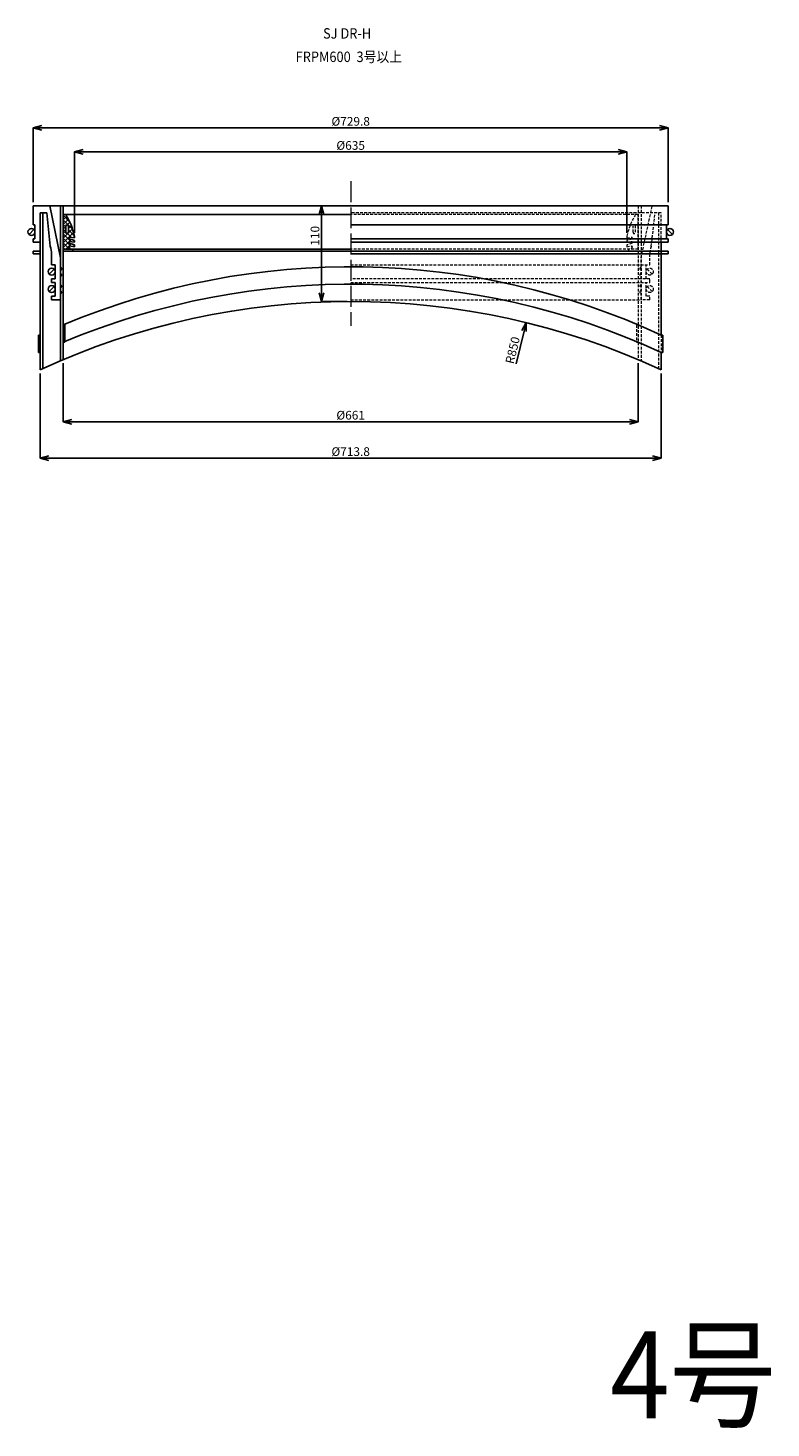
# Model space of a CAD drawing. Extents: x -38504 to -16621, y -34134 to -473.
# Drawn here: x -34084 to -33230, y -29221 to -27612 of the extents above; entities that cross this region are included whole.
import ezdxf

# ---------------------------------------------------------------- set-up
doc = ezdxf.new("R2010")
doc.units = 0
doc.header["$MEASUREMENT"] = 0
doc.linetypes.add('ACAD_ISO04W100', pattern=[30, 24, -3, 0, -3])
doc.linetypes.add('HIDDEN2', pattern=[4.7625, 3.175, -1.5875])
doc.layers.get('0').update_dxf_attribs({"linetype": 'CONTINUOUS'})
doc.layers.get('Defpoints').update_dxf_attribs({"color": 8, "linetype": 'CONTINUOUS'})
for name, color, linetype, lineweight in [('gaikei', 7, 'CONTINUOUS', 25), ('hasen', 2, 'HIDDEN2', 20), ('hatch', 6, 'CONTINUOUS', 9), ('kijun', 1, 'ACAD_ISO04W100', 9), ('sen', 7, 'CONTINUOUS', 20), ('sunpo', 4, 'CONTINUOUS', 20)]:
    doc.layers.add(name, color=color, linetype=linetype, lineweight=lineweight)
doc.styles.add('DIM', font='romans.shx', dxfattribs={"width": 0.75, "bigfont": 'extfont.shx'})
doc.styles.get("Standard").update_dxf_attribs({"font": 'romans.shx', "bigfont": '@extfont2.shx'})
doc.dimstyles.new('DIM4', dxfattribs={"dimscale": 4, "dimtxt": 2.5, "dimasz": 2.5, "dimexe": 0, "dimexo": 1, "dimgap": 0.3, "dimtad": 1, "dimlunit": 6, "dimtxsty": 'DIM', "dimblk": 'OPEN30', "dimcen": 0, "dimadec": 0, "dimazin": 0, "dimtfac": 1, "dimtmove": 2, "dimatfit": 2, "dimldrblk": 'OPEN30', "dimfxl": 1, "dimarcsym": 0})

# ---------------------------------------------------------------- blocks, each defined once
blk = doc.blocks.new('_Open30')
at = {"color": 0, "linetype": 'ByBlock', "lineweight": -2}
for p, q in [((-1, 0.27), (0, 0)), ((0, 0), (-1, -0.27)), ((0, 0), (-1, 0))]:
    blk.add_line(p, q, dxfattribs=at)
blk = doc.blocks.new('*D568')
at = {"layer": 'Defpoints', "color": 0, "transparency": 16777216}
for p in [(-33348.1, -27726.7), (-34077.9, -27816.2), (-33348.1, -27816.2)]:
    blk.add_point(p, dxfattribs=at)
at = {"layer": 'sunpo', "color": 0, "lineweight": -2, "transparency": 16777216}
for p, q in [((-34077.9, -27812.2), (-34077.9, -27726.7)), ((-34067.9, -27726.7), (-33358.1, -27726.7)), ((-33348.1, -27812.2), (-33348.1, -27726.7))]:
    blk.add_line(p, q, dxfattribs=at)
at = {"layer": 'sunpo', "color": 0, "lineweight": -2, "transparency": 16777216, "xscale": 10, "yscale": 10, "zscale": 10, "rotation": 180}
blk.add_blockref('_Open30', (-34077.9, -27726.7), dxfattribs=at)
at = {"layer": 'sunpo', "color": 0, "lineweight": -2, "transparency": 16777216, "xscale": 10, "yscale": 10, "zscale": 10}
blk.add_blockref('_Open30', (-33348.1, -27726.7), dxfattribs=at)
at = {"layer": 'sunpo', "color": 0, "transparency": 16777216, "insert": (-33713, -27720.5), "char_height": 10, "attachment_point": 5, "style": 'DIM'}
blk.add_mtext('%%c729.8', dxfattribs=at)
blk = doc.blocks.new('*D569')
at = {"layer": 'Defpoints', "color": 0, "transparency": 16777216}
for p in [(-34043.5, -27993.1), (-33382.5, -27993.1), (-33382.5, -28064.4)]:
    blk.add_point(p, dxfattribs=at)
at = {"layer": 'sunpo', "color": 0, "lineweight": -2, "transparency": 16777216}
for p, q in [((-34043.5, -27997.1), (-34043.5, -28064.4)), ((-33382.5, -27997.1), (-33382.5, -28064.4)), ((-34033.5, -28064.4), (-33392.5, -28064.4))]:
    blk.add_line(p, q, dxfattribs=at)
at = {"layer": 'sunpo', "color": 0, "lineweight": -2, "transparency": 16777216, "xscale": 10, "yscale": 10, "zscale": 10, "rotation": 180}
blk.add_blockref('_Open30', (-34043.5, -28064.4), dxfattribs=at)
at = {"layer": 'sunpo', "color": 0, "lineweight": -2, "transparency": 16777216, "xscale": 10, "yscale": 10, "zscale": 10}
blk.add_blockref('_Open30', (-33382.5, -28064.4), dxfattribs=at)
at = {"layer": 'sunpo', "color": 0, "transparency": 16777216, "insert": (-33713, -28058.2), "char_height": 10, "attachment_point": 5, "style": 'DIM'}
blk.add_mtext('%%c661', dxfattribs=at)
blk = doc.blocks.new('*D570')
at = {"layer": 'Defpoints', "color": 0, "transparency": 16777216}
for p in [(-34069.9, -28004.8), (-33356.1, -28004.8), (-33356.1, -28106.2)]:
    blk.add_point(p, dxfattribs=at)
at = {"layer": 'sunpo', "color": 0, "lineweight": -2, "transparency": 16777216}
for p, q in [((-34069.9, -28008.8), (-34069.9, -28106.2)), ((-33356.1, -28008.8), (-33356.1, -28106.2)), ((-34059.9, -28106.2), (-33366.1, -28106.2))]:
    blk.add_line(p, q, dxfattribs=at)
at = {"layer": 'sunpo', "color": 0, "lineweight": -2, "transparency": 16777216, "xscale": 10, "yscale": 10, "zscale": 10, "rotation": 180}
blk.add_blockref('_Open30', (-34069.9, -28106.2), dxfattribs=at)
at = {"layer": 'sunpo', "color": 0, "lineweight": -2, "transparency": 16777216, "xscale": 10, "yscale": 10, "zscale": 10}
blk.add_blockref('_Open30', (-33356.1, -28106.2), dxfattribs=at)
at = {"layer": 'sunpo', "color": 0, "transparency": 16777216, "insert": (-33713, -28100), "char_height": 10, "attachment_point": 5, "style": 'DIM'}
blk.add_mtext('%%c713.8', dxfattribs=at)
blk = doc.blocks.new('*D581')
at = {"layer": 'Defpoints', "color": 0, "transparency": 16777216}
for p in [(-33395.5, -27754.4), (-34030.5, -27851.2), (-33395.5, -27851.2)]:
    blk.add_point(p, dxfattribs=at)
at = {"layer": 'sunpo', "color": 0, "lineweight": -2, "transparency": 16777216}
for p, q in [((-34030.5, -27847.2), (-34030.5, -27754.4)), ((-34020.5, -27754.4), (-33405.5, -27754.4)), ((-33395.5, -27847.2), (-33395.5, -27754.4))]:
    blk.add_line(p, q, dxfattribs=at)
at = {"layer": 'sunpo', "color": 0, "lineweight": -2, "transparency": 16777216, "xscale": 10, "yscale": 10, "zscale": 10, "rotation": 180}
blk.add_blockref('_Open30', (-34030.5, -27754.4), dxfattribs=at)
at = {"layer": 'sunpo', "color": 0, "lineweight": -2, "transparency": 16777216, "xscale": 10, "yscale": 10, "zscale": 10}
blk.add_blockref('_Open30', (-33395.5, -27754.4), dxfattribs=at)
at = {"layer": 'sunpo', "color": 0, "transparency": 16777216, "insert": (-33713, -27748.2), "char_height": 10, "attachment_point": 5, "style": 'DIM'}
blk.add_mtext('%%c635', dxfattribs=at)
blk = doc.blocks.new('*D582')
at = {"layer": 'Defpoints', "color": 0, "transparency": 16777216}
for p in [(-33746.5, -27816.2), (-33713, -27816.2), (-33713, -27926.2)]:
    blk.add_point(p, dxfattribs=at)
at = {"layer": 'sunpo', "color": 0, "lineweight": -2, "transparency": 16777216}
for p, q in [((-33717, -27816.2), (-33746.5, -27816.2)), ((-33746.5, -27916.2), (-33746.5, -27826.2)), ((-33717, -27926.2), (-33746.5, -27926.2))]:
    blk.add_line(p, q, dxfattribs=at)
at = {"layer": 'sunpo', "color": 0, "lineweight": -2, "transparency": 16777216, "xscale": 10, "yscale": 10, "zscale": 10}
for p, rotation in [((-33746.5, -27816.2), 90), ((-33746.5, -27926.2), 270)]:
    blk.add_blockref('_Open30', p, dxfattribs=dict(at, rotation=rotation))
at = {"layer": 'sunpo', "color": 0, "transparency": 16777216, "insert": (-33752.7, -27850.7), "char_height": 10, "attachment_point": 5, "rotation": 90, "style": 'DIM'}
blk.add_mtext('110', dxfattribs=at)
blk = doc.blocks.new('*D1057')
at = {"layer": 'Defpoints', "color": 0, "transparency": 16777216}
for p in [(-33511.4, -27950.5), (-33713, -28776.2)]:
    blk.add_point(p, dxfattribs=at)
at = {"layer": 'sunpo', "color": 0, "lineweight": -2, "transparency": 16777216}
blk.add_line((-33522.9, -27997.9), (-33513.7, -27960.2), dxfattribs=at)
at = {"layer": 'sunpo', "color": 0, "lineweight": -2, "transparency": 16777216, "xscale": 10, "yscale": 10, "zscale": 10, "rotation": 76.2791536120689}
blk.add_blockref('_Open30', (-33511.4, -27950.5), dxfattribs=at)
at = {"layer": 'sunpo', "color": 0, "transparency": 16777216, "insert": (-33525.6, -27982.5), "char_height": 10, "attachment_point": 5, "rotation": 76.2792, "style": 'DIM'}
blk.add_mtext('R850', dxfattribs=at)

msp = doc.modelspace()

# ---------------------------------------------------------------- hatches: boundary and pattern name
at = {"layer": 'hatch'}
h = msp.add_hatch(dxfattribs=at)
h.set_pattern_fill('ANSI37', color=256, scale=30, style=0)
h.set_pattern_definition([(45, (-28650.098, -32059.076), (-2.6516504, 2.6516504), []), (135, (-28650.098, -32059.076), (-2.6516504, -2.6516504), [])])
h.paths.add_polyline_path([(-34043.479, -27866.233), (-34035.479, -27866.233), (-34036.479, -27863.233), (-34036.479, -27862.233), (-34030.479, -27863.233), (-34030.479, -27861.233), (-34036.479, -27859.233), (-34036.479, -27857.233), (-34030.479, -27858.233), (-34030.479, -27856.233), (-34036.479, -27854.233), (-34036.479, -27852.233), (-34030.479, -27853.233), (-34030.479, -27851.233, 0.08474753), (-34040.479, -27826.233), (-34043.479, -27826.233)])
h.paths.add_polyline_path([(-34040.479, -27846.733), (-34040.479, -27839.733, -1), (-34037.479, -27839.733), (-34037.479, -27846.733, -1)], flags=16)

# ---------------------------------------------------------------- linework, layer by layer
at = {"layer": 'gaikei'}
for p, q in [((-34077.879, -27816.233), (-34077.879, -27838.233)), ((-34077.879, -27816.233), (-34058.879, -27816.233)), ((-34069.879, -27824.233), (-34069.879, -28004.792)), ((-34069.879, -27858.233), (-34069.879, -27824.233)), ((-34069.879, -27824.233), (-34062.133, -27824.233)), ((-34066.679, -27824.233), (-34066.679, -28003.319)), ((-34058.479, -27862.727), (-34062.133, -27824.233)), ((-34058.879, -27816.233), (-33366.279, -27816.233)), ((-34046.679, -27876.014), (-34058.879, -27816.233)), ((-34046.679, -27816.233), (-34046.679, -27994.476)), ((-34043.479, -27816.233), (-34043.479, -27993.118)), ((-34043.479, -27826.233), (-34040.479, -27826.233)), ((-34043.479, -27866.233), (-34043.479, -27826.233)), ((-34040.479, -27826.233), (-33712.979, -27826.233)), ((-33348.079, -27816.233), (-33366.279, -27816.233)), ((-33348.079, -27816.233), (-33348.079, -27838.233)), ((-34077.051, -27843.405), (-34082.708, -27849.062)), ((-34077.879, -27838.233), (-34077.879, -27838.233)), ((-34077.879, -27838.233), (-34077.879, -27838.233)), ((-34075.879, -27838.233), (-34077.879, -27838.233)), ((-34075.879, -27854.233), (-34075.879, -27838.233)), ((-34040.479, -27846.733), (-34040.479, -27839.733)), ((-34037.479, -27846.733), (-34037.479, -27839.733)), ((-33712.979, -27838.233), (-33348.079, -27838.233)), ((-33350.079, -27854.233), (-33350.079, -27838.233)), ((-33348.908, -27843.405), (-33343.251, -27849.062)), ((-33348.079, -27838.233), (-33348.079, -27838.233)), ((-33348.079, -27838.233), (-33348.079, -27838.233)), ((-34077.879, -27858.233), (-34077.879, -27854.233)), ((-34077.879, -27854.233), (-34075.879, -27854.233)), ((-34077.879, -27858.233), (-34069.879, -27858.233)), ((-34036.479, -27854.233), (-34036.479, -27852.233)), ((-34030.479, -27853.233), (-34036.479, -27852.233)), ((-34036.479, -27854.233), (-34030.479, -27856.233)), ((-34036.479, -27859.233), (-34036.479, -27857.233)), ((-34030.479, -27858.233), (-34036.479, -27857.233)), ((-34036.479, -27859.233), (-34030.479, -27861.233)), ((-34036.479, -27863.233), (-34036.479, -27862.233)), ((-34030.479, -27863.233), (-34036.479, -27862.233)), ((-34030.479, -27851.233), (-34030.479, -27853.233)), ((-34030.479, -27856.233), (-34030.479, -27858.233)), ((-34030.479, -27861.233), (-34030.479, -27863.233)), ((-33348.079, -27854.233), (-33712.979, -27854.233)), ((-33348.079, -27858.233), (-33712.979, -27858.233)), ((-33356.079, -27858.233), (-33356.079, -27964.793)), ((-33348.079, -27858.233), (-33348.079, -27854.233)), ((-34077.879, -27868.233), (-34069.879, -27868.233)), ((-34077.879, -27868.233), (-34077.879, -27871.433)), ((-34077.879, -27871.433), (-34069.879, -27871.433)), ((-34056.679, -27884.233), (-34056.679, -27872.041)), ((-34046.679, -27924.233), (-34046.679, -27876.014)), ((-34043.479, -27866.233), (-33712.979, -27866.233)), ((-34043.479, -27866.233), (-33712.979, -27866.233)), ((-33712.979, -27868.533), (-34043.479, -27868.533)), ((-34036.479, -27863.233), (-34035.479, -27866.233)), ((-34032.479, -27866.233), (-34032.479, -27868.533)), ((-33348.079, -27868.233), (-33712.979, -27868.233)), ((-33348.079, -27871.433), (-33712.979, -27871.433)), ((-33348.079, -27868.233), (-33348.079, -27871.433)), ((-34053.851, -27889.082), (-34059.508, -27894.739)), ((-34052.679, -27884.233), (-34056.679, -27884.233)), ((-34052.679, -27900.233), (-34052.679, -27884.233)), ((-34053.851, -27909.082), (-34059.508, -27914.739)), ((-34056.679, -27904.233), (-34056.679, -27900.233)), ((-34056.679, -27900.233), (-34052.679, -27900.233)), ((-34052.679, -27904.233), (-34056.679, -27904.233)), ((-34052.679, -27920.233), (-34052.679, -27904.233)), ((-34056.679, -27924.233), (-34056.679, -27920.233)), ((-34056.679, -27920.233), (-34052.679, -27920.233)), ((-34056.679, -27924.233), (-34046.679, -27924.233)), ((-34043.479, -27953.12), (-34041.479, -27953.12)), ((-34041.479, -27953.12), (-34041.479, -27973.12)), ((-34069.879, -27964.793), (-34071.879, -27964.793)), ((-34071.879, -27964.793), (-34071.879, -27984.793)), ((-34041.479, -27973.12), (-34043.479, -27973.12)), ((-33356.079, -27964.793), (-33354.079, -27964.793)), ((-33354.079, -27964.793), (-33354.079, -27984.793)), ((-34071.879, -27984.793), (-34069.879, -27984.793)), ((-33354.079, -27984.793), (-33356.079, -27984.793)), ((-33356.079, -27984.793), (-33356.079, -28004.792))]:
    msp.add_line(p, q, dxfattribs=at)
for centre in [(-34079.879, -27846.233), (-33346.079, -27846.233), (-34056.679, -27891.91), (-34056.679, -27911.91)]:
    msp.add_circle(centre, 4, dxfattribs=at)
for centre, radius, start, end in [((-34108.698, -27868.021), 80, 12.113208, 31.489611), ((-34038.979, -27839.733), 1.5, 0, 180), ((-34038.979, -27846.733), 1.5, 180, 0), ((-34081.679, -27872.041), 25, 0, 21.873879), ((-34046.679, -27888.733), 1.5, 270, 90), ((-34046.679, -27895.733), 1.5, 270, 90), ((-33712.979, -28736.234), 850, 65.172713, 112.881316), ((-34046.679, -27908.733), 1.5, 270, 90), ((-33712.979, -28756.235), 850, 65.17284, 112.881316), ((-33712.979, -28776.233), 850, 65.17284, 114.82716), ((-34046.679, -27915.733), 1.5, 270, 90)]:
    msp.add_arc(centre, radius, start, end, dxfattribs=at)
at = {"layer": 'hasen'}
for p, q in [((-33356.079, -27824.233), (-33712.979, -27824.233)), ((-33382.479, -27826.233), (-33712.979, -27826.233)), ((-33382.479, -27816.233), (-33382.479, -27993.118)), ((-33382.479, -27866.233), (-33382.479, -27826.233)), ((-33379.279, -27816.233), (-33379.279, -27994.476)), ((-33379.279, -27876.014), (-33366.279, -27816.233)), ((-33367.48, -27862.727), (-33363.026, -27824.233)), ((-33359.279, -27824.233), (-33359.279, -28003.319)), ((-33356.079, -27858.233), (-33356.079, -27824.233)), ((-33388.479, -27846.733), (-33388.479, -27839.733)), ((-33385.479, -27846.733), (-33385.479, -27839.733)), ((-33395.479, -27851.233), (-33395.479, -27853.233)), ((-33395.479, -27853.233), (-33389.479, -27852.233)), ((-33389.479, -27854.233), (-33395.479, -27856.233)), ((-33395.479, -27856.233), (-33395.479, -27858.233)), ((-33395.479, -27858.233), (-33389.479, -27857.233)), ((-33389.479, -27859.233), (-33395.479, -27861.233)), ((-33395.479, -27861.233), (-33395.479, -27863.233)), ((-33395.479, -27863.233), (-33389.479, -27862.233)), ((-33389.479, -27854.233), (-33389.479, -27852.233)), ((-33389.479, -27859.233), (-33389.479, -27857.233)), ((-33389.479, -27863.233), (-33389.479, -27862.233)), ((-33382.479, -27866.233), (-33712.979, -27866.233)), ((-33712.979, -27868.533), (-33382.479, -27868.533)), ((-33393.479, -27866.233), (-33393.479, -27868.533)), ((-33389.479, -27863.233), (-33390.479, -27866.233)), ((-33382.479, -27866.233), (-33390.479, -27866.233)), ((-33379.279, -27924.233), (-33379.279, -27876.014)), ((-33369.279, -27884.233), (-33369.279, -27872.041)), ((-33712.979, -27884.233), (-33369.279, -27884.233)), ((-33373.279, -27900.233), (-33373.279, -27884.233)), ((-33372.108, -27889.082), (-33366.451, -27894.739)), ((-33369.279, -27900.233), (-33712.979, -27900.233)), ((-33712.979, -27904.233), (-33369.279, -27904.233)), ((-33373.279, -27920.233), (-33373.279, -27904.233)), ((-33372.108, -27909.082), (-33366.451, -27914.739)), ((-33369.279, -27904.233), (-33369.279, -27900.233)), ((-33712.979, -27924.233), (-33379.279, -27924.233)), ((-33369.279, -27924.233), (-33379.279, -27924.233)), ((-33369.279, -27920.233), (-33373.279, -27920.233)), ((-33369.279, -27924.233), (-33369.279, -27920.233)), ((-33382.479, -27953.12), (-33384.479, -27953.12)), ((-33384.479, -27953.12), (-33384.479, -27973.12)), ((-33384.479, -27973.12), (-33382.479, -27973.12)), ((-33356.079, -27964.793), (-33356.079, -27984.793))]:
    msp.add_line(p, q, dxfattribs=at)
for centre in [(-33369.279, -27891.91), (-33369.279, -27911.91)]:
    msp.add_circle(centre, 4, dxfattribs=at)
for centre, radius, start, end in [((-33317.261, -27868.021), 80, 148.510389, 167.886792), ((-33386.979, -27839.733), 1.5, 0, 180), ((-33386.979, -27846.733), 1.5, 180, 0), ((-33344.279, -27872.041), 25, 158.126121, 180), ((-33379.279, -27888.733), 1.5, 90, 270), ((-33379.279, -27895.733), 1.5, 90, 270), ((-33379.279, -27908.733), 1.5, 90, 270), ((-33379.279, -27915.733), 1.5, 90, 270)]:
    msp.add_arc(centre, radius, start, end, dxfattribs=at)
at = {"layer": 'kijun'}
msp.add_line((-33712.979, -27788.009), (-33712.979, -27954.159), dxfattribs=at)

# ---------------------------------------------------------------- texts
at = {"layer": 'sen', "width": 194.33357, "attachment_point": 5}
for s, insert, char_height in [('{\\W0.9;SJ DR-H}', (-33717.078, -27618.16), 12), ('{\\W0.9;FRPM600  3号以上}', (-33715.079, -27645.058), 12), ('{\\W0.9;4号}', (-33319.19, -29159.472), 100)]:
    msp.add_mtext(s, dxfattribs=dict(at, insert=insert, char_height=char_height))

# ---------------------------------------------------------------- dimensions: what is measured, and where the dimension line sits
at = {"layer": 'sunpo'}
for base, p1, p2, picture, middle in [((-33348.079, -27726.699), (-34077.879, -27816.233), (-33348.079, -27816.233), '*D568', (-33712.979, -27720.499)), ((-33395.479, -27754.386), (-34030.479, -27851.233), (-33395.479, -27851.233), '*D581', (-33712.979, -27748.186)), ((-33356.079, -28106.245), (-34069.879, -28004.792), (-33356.079, -28004.792), '*D570', (-33712.979, -28100.045)), ((-33382.479, -28064.369), (-34043.479, -27993.118), (-33382.479, -27993.118), '*D569', (-33712.979, -28058.169))]:
    dim = msp.add_linear_dim(base=base, p1=p1, p2=p2, text='%%c<>', dimstyle='DIM4', dxfattribs=at)
    dim.commit()
    dim.dimension.update_dxf_attribs({"geometry": picture, "text_midpoint": middle})
dim = msp.add_linear_dim(base=(-33746.463, -27816.233), p1=(-33712.979, -27926.233), p2=(-33712.979, -27816.233), angle=90, dimstyle='DIM4', dxfattribs=at)
dim.commit()
dim.dimension.update_dxf_attribs({"geometry": '*D582', "text_midpoint": (-33752.663, -27850.748), "dimtype": 160})
dim = msp.add_radius_dim(center=(-33712.979, -28776.233), mpoint=(-33511.367, -27950.49), dimstyle='DIM4', override={"dimtmove": 1}, dxfattribs=at)
dim.commit()
dim.dimension.update_dxf_attribs({"geometry": '*D1057', "text_midpoint": (-33519.529, -27983.922), "dimtype": 164})

doc.saveas('drawing.dxf')
